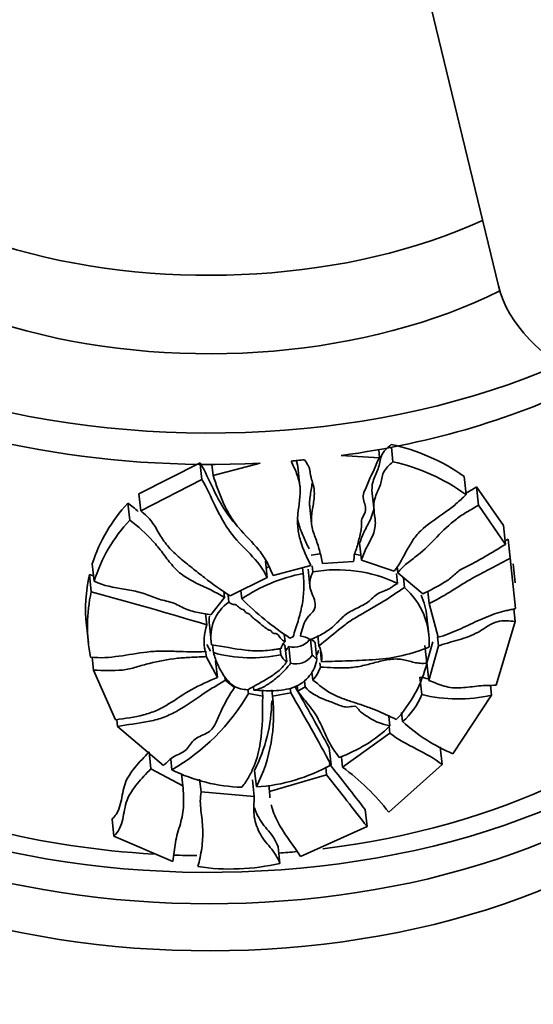
# Model space of a CAD drawing. Units: millimetres. Extents: x 0 to 1478, y 0 to 1758.
# Drawn here: x 1200 to 1227, y 411 to 462 of the extents above; entities that cross this region are included whole.
import ezdxf
from ezdxf import colors
from ezdxf.entities.mleader import LeaderData, LeaderLine
from ezdxf.math import Vec2, Vec3

# ---------------------------------------------------------------- set-up
doc = ezdxf.new("R2010")
doc.units = ezdxf.units.MM
doc.layers.add('DV6_Défaut', color=7, linetype='Continuous')
doc.layers.add('Défaut', color=7, linetype='Continuous')

# ---------------------------------------------------------------- blocks, each defined once
blk = doc.blocks.new('_DOT')
at = {"color": 0}
blk.add_line((0, 0), (-1, 0), dxfattribs=at)
at = {"color": 0, "const_width": 0.333}
blk.add_lwpolyline([(-0.1665, 0, 1), (0.1665, 0, 1)], format="xyb", close=True, dxfattribs=at)
blk = doc.blocks.new('SE5')
at = {"layer": 'DV6_Défaut', "color": 7, "linetype": 'Continuous', "lineweight": 35}
for p, q in [((1218.138, 475.23), (1224.7, 448.121)), ((1218.509, 439.172), (1218.463, 439.605)), ((1219.201, 438.973), (1219.121, 439.727)), ((1218.509, 439.172), (1216.514, 439.3)), ((1205.972, 437.305), (1209.16, 438.92)), ((1209.252, 438.053), (1209.169, 438.839)), ((1209.839, 438.261), (1209.778, 438.837)), ((1212.292, 438.905), (1209.839, 438.261)), ((1214.361, 437.679), (1214.268, 438.551)), ((1223.007, 437.263), (1222.907, 438.207)), ((1209.252, 438.053), (1206.065, 436.425)), ((1224.954, 435.652), (1223.549, 437.663)), ((1223.65, 436.709), (1223.549, 437.663)), ((1206.065, 436.425), (1205.972, 437.305)), ((1218.122, 437.32), (1218.217, 436.429)), ((1205.493, 435.938), (1205.399, 436.821)), ((1214.872, 436.614), (1214.964, 435.741)), ((1223.65, 436.709), (1225.058, 434.671)), ((1225.058, 434.671), (1224.954, 435.652)), ((1217.557, 433.845), (1217.463, 434.729)), ((1225.313, 433.964), (1225.208, 434.951)), ((1225.347, 433.643), (1225.208, 434.951)), ((1225.313, 433.964), (1225.591, 431.344)), ((1203.639, 432.763), (1203.544, 433.659)), ((1212.65, 432.944), (1212.558, 433.809)), ((1212.961, 433.057), (1214.929, 433.575)), ((1214.522, 433.158), (1214.49, 433.46)), ((1214.541, 433.005), (1214.492, 433.46)), ((1215.035, 433.246), (1215.002, 433.557)), ((1215.539, 433.672), (1217.15, 433.786)), ((1217.557, 433.845), (1219.273, 433.285)), ((1219.45, 433.191), (1219.415, 433.523)), ((1225.566, 432.666), (1225.461, 433.655)), ((1203.49, 432.207), (1203.394, 433.105)), ((1210.725, 431.998), (1212.65, 432.944)), ((1214.779, 433.384), (1214.871, 432.515)), ((1219.438, 432.642), (1219.382, 433.167)), ((1220.761, 432.095), (1219.45, 433.191)), ((1219.805, 432.43), (1219.75, 432.941)), ((1209.723, 431.009), (1210.428, 431.911)), ((1210.428, 431.911), (1210.394, 432.233)), ((1210.66, 431.675), (1210.625, 432.01)), ((1211.325, 431.836), (1211.279, 432.27)), ((1221.087, 431.603), (1221.021, 432.23)), ((1221.565, 429.85), (1221.087, 431.603)), ((1209.503, 430.493), (1209.441, 431.078)), ((1225.565, 430.661), (1225.495, 431.317)), ((1203.244, 430.464), (1203.34, 429.565)), ((1209.644, 430.488), (1209.736, 429.623)), ((1221.063, 429.969), (1220.966, 430.882)), ((1225.565, 430.661), (1224.576, 427.348)), ((1213.584, 429.621), (1213.542, 430.011)), ((1213.835, 429.793), (1214.013, 429.861)), ((1215.341, 429.401), (1215.285, 429.934)), ((1221.571, 429.394), (1221.522, 429.86)), ((1209.704, 429.11), (1209.516, 429.464)), ((1209.852, 429.042), (1209.809, 429.444)), ((1213.671, 428.568), (1213.579, 429.435)), ((1213.869, 428.485), (1213.777, 429.353)), ((1214.993, 428.906), (1214.906, 429.721)), ((1215.243, 428.688), (1215.15, 429.559)), ((1220.966, 428.491), (1220.869, 429.407)), ((1221.275, 429.607), (1220.971, 428.517)), ((1221.068, 427.6), (1221.571, 429.394)), ((1209.419, 429.094), (1209.392, 429.345)), ((1209.481, 428.837), (1209.452, 429.111)), ((1209.481, 428.837), (1210.057, 427.752)), ((1213.369, 428.935), (1213.336, 429.238)), ((1215.484, 428.566), (1215.429, 429.086)), ((1203.615, 428.134), (1203.543, 428.812)), ((1210.057, 427.752), (1209.965, 428.617)), ((1215.421, 428.289), (1215.397, 428.517)), ((1221.068, 427.6), (1220.971, 428.517)), ((1204.759, 425.548), (1203.615, 428.134)), ((1215.023, 427.608), (1214.978, 428.03)), ((1210.472, 427.601), (1210.452, 427.788)), ((1210.472, 427.601), (1210.959, 427.235)), ((1214.249, 427.041), (1214.218, 427.335)), ((1214.627, 427.257), (1214.593, 427.571)), ((1220.7, 426.861), (1220.603, 427.773)), ((1224.332, 426.832), (1224.28, 427.326)), ((1211.673, 426.917), (1211.652, 427.11)), ((1211.673, 426.917), (1212.42, 426.774)), ((1211.951, 427.091), (1211.932, 427.27)), ((1212.42, 426.774), (1212.386, 427.098)), ((1212.932, 426.768), (1212.897, 427.106)), ((1212.932, 426.768), (1213.88, 426.946)), ((1213.88, 426.946), (1213.853, 427.196)), ((1214.249, 427.041), (1214.627, 427.257)), ((1224.332, 426.832), (1222.329, 423.783)), ((1219.703, 425.455), (1219.653, 425.928)), ((1204.859, 425.198), (1204.821, 425.557)), ((1219.048, 425.228), (1218.996, 425.721)), ((1207.255, 423.175), (1204.859, 425.198)), ((1216.572, 423.083), (1219.047, 424.845)), ((1219.047, 424.845), (1219.01, 425.201)), ((1206.591, 422.996), (1206.498, 423.873)), ((1215.978, 423.207), (1215.885, 424.082)), ((1221.758, 423.214), (1221.659, 424.139)), ((1207.687, 422.945), (1207.629, 423.496)), ((1216.572, 423.083), (1216.516, 423.606)), ((1221.758, 423.214), (1218.982, 420.734)), ((1206.591, 422.996), (1208.262, 422.107)), ((1208.262, 422.107), (1208.196, 422.727)), ((1212.088, 422.052), (1211.997, 422.917)), ((1215.75, 422.679), (1215.705, 423.105)), ((1209.206, 421.798), (1209.136, 422.458)), ((1211.983, 421.551), (1211.891, 422.415)), ((1212.775, 421.813), (1215.75, 422.679)), ((1209.206, 421.798), (1211.983, 421.551)), ((1212.775, 421.813), (1212.741, 422.137)), ((1217.853, 419.989), (1217.759, 420.875)), ((1204.665, 419.486), (1204.571, 420.374)), ((1217.853, 419.989), (1214.386, 418.425)), ((1207.735, 418.18), (1204.665, 419.486)), ((1213.318, 418.075), (1213.226, 418.941))]:
    blk.add_line(p, q, dxfattribs=at)
for centre, radius, start, end in [((1217.097, 430.104), 9.97, 54.3595, 78.3762), ((1216.963, 428.9), 10.318, 54.1481, 77.4752), ((1211.458, 431.14), 8.306, 136.8454, 162.344), ((1211.622, 430.231), 8.375, 137.0422, 162.405), ((1216.213, 426.724), 7.501, 96.1279, 99.7537), ((1216.213, 426.724), 7.501, 79.6564, 82.3261), ((1216.107, 425.474), 8.716, 112.6663, 113.904), ((1211.307, 431.324), 8.111, 167.3196, 186.0451), ((1109.681, 98.803), 347.189, 74.30404, 74.34052), ((1216.114, 424.784), 8.524, 100.7674, 124.1788), ((1216.287, 426.021), 7.332, 64.5533, 99.8339), ((1217.278, 429.577), 3.811, 356.1163, 48.4608), ((1211.413, 430.426), 8.121, 167.3342, 191.4845), ((1135.093, 180.796), 260.548, 73.40593, 74.78086), ((1217.234, 430.505), 3.758, 6.0201, 24.0369), ((1211.935, 429.864), 2.215, 125.1446, 190.726), ((1223.903, 444.729), 18.012, 225.709, 236.0162), ((1211.858, 430.723), 2.228, 174.3755, 186.0713), ((1212.173, 429.631), 2.806, 162.1056, 191.0359), ((1214.35, 429.048), 0.855, 51.2511, 87.9327), ((1214.094, 429.061), 0.758, 132.359, 166.3242), ((1213.893, 430.003), 0.649, 230.4569, 240.996), ((1214.041, 430.352), 1.033, 255.1887, 322.8822), ((1212.078, 426.289), 4.487, 46.7876, 50.8027), ((1214.104, 428.761), 1.393, 351.991, 27.381), ((1211.824, 436.048), 7.279, 254.2731, 282.2479), ((1213.987, 429.137), 0.651, 198.0939, 240.9083), ((1214.134, 429.488), 1.037, 255.2074, 325.8866), ((1212.567, 425.884), 3.875, 46.335, 51.2456), ((1213.508, 429.765), 1.918, 334.6073, 341.6666), ((1214.612, 430.044), 6.541, 316.7676, 346.2682), ((1213.609, 428.89), 1.909, 317.7812, 341.6355), ((1222.364, 435.18), 7.614, 256.6289, 259.9996), ((1202.311, 432.326), 10.812, 299.8162, 329.9824), ((1112.065, 367.371), 117.964, 28.25028, 30.33319), ((1111.537, 367.902), 118.51, 28.29738, 30.06161), ((1217.485, 428.085), 3.44, 310.1371, 339.1422), ((1222.575, 434.357), 7.728, 255.9575, 283.1418), ((1204.538, 426.685), 8.356, 333.1933, 358.985), ((1204.635, 425.82), 8.351, 333.1829, 6.5207), ((1225.665, 431.921), 8.795, 227.3229, 247.7131), ((1213.869, 430.633), 7.486, 289.7364, 313.7757), ((1211.528, 431.067), 9.032, 273.5541, 299.5125), ((928.728, 196.228), 366.067, 37.85587, 38.33288), ((1211.561, 430.743), 8.707, 243.583, 268.4979), ((1209.804, 413.725), 11.548, 37.3694, 54.1269), ((950.19, 212.939), 338.398, 37.72359, 38.30179), ((1210.738, 429.275), 11.493, 261.5236, 282.9701)]:
    blk.add_arc(centre, radius, start, end, dxfattribs=at)
for centre, major_axis, ratio, start_param, end_param in [((1209.625, 461.954), (-23, 0), 0.57735, 4.321919, 6.283185), ((1209.625, 457.79), (-30, 0), 0.57735, 4.924838, 6.283185), ((1209.625, 461.954), (-23, 0), 0.57735, 0, 2.238978), ((1209.625, 457.79), (-30, 0), 0.57735, 0, 2.224326), ((1209.625, 457.872), (-23, 0), 0.57735, 0, 2.289381), ((1209.625, 456.157), (30, 0), 0.57735, 3.141593, 4.801413), ((1237.909, 448.809), (13.335, -0.578), 0.575902, 3.306197, 6.283185), ((1209.625, 456.157), (-30, 0), 0.57735, 1.802516, 2.290496), ((1209.625, 456.157), (30, 0), 0.57735, -1.428023, -1.404037), ((1209.625, 434.928), (-30, 0), 0.57735, 0, 3.323715), ((1209.625, 433.295), (-30, 0), 0.57735, 0, 3.141593), ((1209.625, 430.846), (-30, 0), 0.57735, 0, 3.212362), ((1209.625, 434.928), (-28.5, 0), 0.57735, 1.780498, 2.747059), ((1209.625, 424.314), (-30, 0), 0.57735, 0, 3.141593), ((1209.625, 434.928), (-28.5, 0), 0.57735, 0.855145, 1.469286), ((1209.625, 434.928), (-28.5, 0), 0.57735, -4.584448, -4.551808), ((1209.625, 434.928), (-28.5, 0), 0.57735, 1.506386, 1.54829)]:
    blk.add_ellipse(centre, major_axis=major_axis, ratio=ratio, start_param=start_param, end_param=end_param, dxfattribs=at)
for points, knots in [([(1218.123, 437.316), (1218.101, 437.521), (1218.1, 437.734), (1218.234, 438.172), (1218.352, 438.391), (1218.512, 438.834), (1218.509, 439.061), (1218.698, 439.503), (1218.915, 439.685), (1219.106, 439.87)], [0, 0, 0, 0, 0.2454689, 0.2454689, 0.4969792, 0.4969792, 0.7484896, 0.7484896, 1, 1, 1, 1]), ([(1217.15, 433.786), (1217.183, 433.897), (1217.17, 434.007), (1217.21, 434.226), (1217.267, 434.335), (1217.371, 434.663), (1217.417, 434.883), (1217.529, 435.323), (1217.57, 435.543), (1217.552, 435.867), (1217.562, 435.98), (1217.691, 436.204), (1217.761, 436.315), (1217.808, 436.675), (1217.68, 436.88), (1217.637, 437.221), (1217.671, 437.341), (1217.783, 437.569), (1217.832, 437.684), (1217.919, 437.916), (1217.961, 438.032), (1218.06, 438.262), (1218.132, 438.372), (1218.299, 438.713), (1218.326, 438.958), (1218.509, 439.172)], [0, 0, 0, 0, 0.0625, 0.0625, 0.125, 0.125, 0.25, 0.25, 0.375, 0.375, 0.4375, 0.4375, 0.5, 0.5, 0.625, 0.625, 0.6875, 0.6875, 0.75, 0.75, 0.8125, 0.8125, 0.875, 0.875, 1, 1, 1, 1]), ([(1209.16, 438.92), (1209.417, 438.472), (1209.627, 438.01), (1210.07, 437.097), (1210.302, 436.645), (1210.737, 436.042), (1210.887, 435.864), (1211.044, 435.691)], [0, 0, 0, 0, 0.409536, 0.409536, 0.819073, 0.819073, 1, 1, 1, 1]), ([(1214.929, 433.575), (1214.715, 433.992), (1214.521, 434.417), (1214.324, 435.091), (1214.275, 435.319), (1214.237, 435.666), (1214.231, 435.782), (1214.231, 436.016), (1214.239, 436.134), (1214.298, 436.726), (1214.409, 437.207), (1214.338, 437.906), (1214.272, 438.137), (1214.102, 438.581), (1213.999, 438.797), (1213.893, 439.013)], [0, 0, 0, 0, 0.25, 0.25, 0.375, 0.375, 0.4375, 0.4375, 0.5, 0.5, 0.75, 0.75, 0.875, 0.875, 1, 1, 1, 1]), ([(1214.157, 439.052), (1214.208, 438.894), (1214.248, 438.733), (1214.267, 438.56), (1214.268, 438.555), (1214.269, 438.549)], [0, 0, 0, 0, 0.968759, 0.968759, 1, 1, 1, 1]), ([(1214.604, 439.077), (1214.662, 438.978), (1214.732, 438.882), (1214.812, 438.732), (1214.835, 438.681), (1214.865, 438.574), (1214.874, 438.519), (1214.891, 438.408), (1214.898, 438.353), (1214.919, 438.243), (1214.932, 438.189), (1214.975, 438.028), (1215.008, 437.922), (1215.066, 437.708), (1215.091, 437.6), (1215.112, 437.375), (1215.111, 437.258), (1215.084, 436.905), (1215.036, 436.666), (1214.962, 436.191), (1214.94, 435.956), (1214.979, 435.61), (1215.003, 435.496), (1215.071, 435.27), (1215.112, 435.158), (1215.196, 434.935), (1215.237, 434.823), (1215.31, 434.596), (1215.343, 434.482), (1215.434, 434.137), (1215.486, 433.904), (1215.539, 433.672)], [0, 0, 0, 0, 0.0625, 0.0625, 0.09375, 0.09375, 0.125, 0.125, 0.15625, 0.15625, 0.1875, 0.1875, 0.25, 0.25, 0.3125, 0.3125, 0.375, 0.375, 0.5, 0.5, 0.625, 0.625, 0.6875, 0.6875, 0.75, 0.75, 0.8125, 0.8125, 0.875, 0.875, 1, 1, 1, 1]), ([(1219.201, 438.973), (1219.019, 438.799), (1218.814, 438.631), (1218.611, 438.211), (1218.618, 437.995), (1218.478, 437.569), (1218.365, 437.357), (1218.212, 436.932), (1218.193, 436.716), (1218.227, 436.288), (1218.272, 436.079), (1218.296, 435.649), (1218.257, 435.42), (1218.077, 434.966), (1217.951, 434.745), (1217.727, 434.299), (1217.637, 434.073), (1217.557, 433.845)], [0, 0, 0, 0, 0.125, 0.125, 0.25, 0.25, 0.375, 0.375, 0.5, 0.5, 0.625, 0.625, 0.75, 0.75, 0.875, 0.875, 1, 1, 1, 1]), ([(1209.839, 438.261), (1209.994, 437.786), (1210.154, 437.313), (1210.463, 436.628), (1210.577, 436.404), (1210.84, 435.968), (1210.991, 435.756), (1211.498, 435.148), (1211.891, 434.78), (1212.383, 434.175), (1212.529, 433.965), (1212.762, 433.517), (1212.855, 433.284), (1212.961, 433.057)], [0, 0, 0, 0, 0.25, 0.25, 0.375, 0.375, 0.5, 0.5, 0.75, 0.75, 0.875, 0.875, 1, 1, 1, 1]), ([(1212.65, 432.944), (1212.462, 433.41), (1212.122, 433.797), (1211.396, 434.555), (1211.012, 434.926), (1210.554, 435.557), (1210.419, 435.777), (1210.169, 436.224), (1210.055, 436.452), (1209.721, 437.14), (1209.51, 437.604), (1209.252, 438.053)], [0, 0, 0, 0, 0.25, 0.25, 0.5, 0.5, 0.625, 0.625, 0.75, 0.75, 1, 1, 1, 1]), ([(1214.872, 436.61), (1214.865, 436.678), (1214.861, 436.747), (1214.862, 436.933), (1214.872, 437.051), (1214.919, 437.401), (1214.967, 437.634), (1214.995, 437.865)], [0, 0, 0, 0, 0.170599, 0.170599, 0.452947, 0.452947, 1, 1, 1, 1]), ([(1219.273, 433.285), (1219.562, 433.645), (1219.748, 434.038), (1220.067, 434.616), (1220.18, 434.807), (1220.379, 435.081), (1220.451, 435.17), (1220.608, 435.341), (1220.694, 435.424), (1221.136, 435.814), (1221.54, 436.068), (1222.119, 436.481), (1222.306, 436.625), (1222.664, 436.935), (1222.836, 437.098), (1223.007, 437.263)], [0, 0, 0, 0, 0.25, 0.25, 0.375, 0.375, 0.4375, 0.4375, 0.5, 0.5, 0.75, 0.75, 0.875, 0.875, 1, 1, 1, 1]), ([(1219.45, 433.191), (1219.519, 433.282), (1219.593, 433.369), (1219.755, 433.53), (1219.841, 433.607), (1220.109, 433.827), (1220.301, 433.964), (1220.85, 434.397), (1221.171, 434.727), (1221.816, 435.387), (1222.145, 435.718), (1222.594, 436.063), (1222.686, 436.129), (1222.874, 436.253), (1222.971, 436.311), (1223.262, 436.482), (1223.459, 436.591), (1223.65, 436.709)], [0, 0, 0, 0, 0.0625, 0.0625, 0.125, 0.125, 0.25, 0.25, 0.5, 0.5, 0.75, 0.75, 0.8125, 0.8125, 0.875, 0.875, 1, 1, 1, 1]), ([(1206.065, 436.425), (1206.177, 436.335), (1206.284, 436.242), (1206.48, 436.049), (1206.569, 435.947), (1206.805, 435.629), (1206.929, 435.4), (1207.129, 435.065), (1207.198, 434.954), (1207.35, 434.741), (1207.432, 434.638), (1207.696, 434.339), (1207.895, 434.152), (1208.31, 433.793), (1208.526, 433.622), (1208.956, 433.281), (1209.17, 433.111), (1209.818, 432.609), (1210.257, 432.286), (1210.725, 431.998)], [0, 0, 0, 0, 0.0625, 0.0625, 0.125, 0.125, 0.25, 0.25, 0.3125, 0.3125, 0.375, 0.375, 0.5, 0.5, 0.625, 0.625, 0.75, 0.75, 1, 1, 1, 1]), ([(1217.463, 434.729), (1217.539, 434.946), (1217.623, 435.162), (1217.834, 435.588), (1217.953, 435.799), (1218.104, 436.152), (1218.148, 436.295), (1218.173, 436.436)], [0, 0, 0, 0, 0.3783261, 0.3783261, 0.7566521, 0.7566521, 1, 1, 1, 1]), ([(1210.428, 431.911), (1209.977, 432.206), (1209.456, 432.416), (1208.709, 432.787), (1208.468, 432.921), (1208.143, 433.157), (1208.042, 433.242), (1207.852, 433.424), (1207.763, 433.521), (1207.509, 433.82), (1207.356, 434.029), (1207.043, 434.443), (1206.88, 434.648), (1206.345, 435.24), (1205.942, 435.603), (1205.493, 435.938)], [0, 0, 0, 0, 0.25, 0.25, 0.375, 0.375, 0.4375, 0.4375, 0.5, 0.5, 0.625, 0.625, 0.75, 0.75, 1, 1, 1, 1]), ([(1214.231, 435.99), (1214.25, 435.905), (1214.273, 435.82), (1214.363, 435.514), (1214.444, 435.294), (1214.628, 434.864), (1214.73, 434.654), (1214.837, 434.446)], [0, 0, 0, 0, 0.158607, 0.158607, 0.579304, 0.579304, 1, 1, 1, 1]), ([(1225.058, 434.671), (1224.708, 434.459), (1224.355, 434.245), (1223.641, 433.831), (1223.278, 433.633), (1222.815, 433.406), (1222.722, 433.36), (1222.551, 433.241), (1222.473, 433.166), (1222.316, 433.017), (1222.236, 432.946), (1222.067, 432.817), (1221.979, 432.757), (1221.529, 432.474), (1221.138, 432.3), (1220.761, 432.095)], [0, 0, 0, 0, 0.25, 0.25, 0.5, 0.5, 0.5625, 0.5625, 0.625, 0.625, 0.6875, 0.6875, 0.75, 0.75, 1, 1, 1, 1]), ([(1221.087, 431.603), (1221.179, 431.648), (1221.271, 431.692), (1221.453, 431.785), (1221.543, 431.833), (1221.811, 431.981), (1221.987, 432.086), (1222.511, 432.408), (1222.855, 432.632), (1223.558, 433.038), (1223.915, 433.219), (1224.444, 433.491), (1224.62, 433.582), (1224.968, 433.771), (1225.141, 433.869), (1225.313, 433.964)], [0, 0, 0, 0, 0.0625, 0.0625, 0.125, 0.125, 0.25, 0.25, 0.5, 0.5, 0.75, 0.75, 0.875, 0.875, 1, 1, 1, 1]), ([(1214.013, 429.861), (1214.037, 430.001), (1214.079, 430.138), (1214.17, 430.411), (1214.218, 430.548), (1214.346, 430.959), (1214.416, 431.235), (1214.57, 432.066), (1214.599, 432.617), (1214.522, 433.158)], [0, 0, 0, 0, 0.125, 0.125, 0.25, 0.25, 0.5, 0.5, 1, 1, 1, 1]), ([(1215.035, 433.246), (1214.974, 433.104), (1214.918, 432.961), (1214.874, 432.744), (1214.866, 432.67), (1214.867, 432.525), (1214.877, 432.455), (1214.928, 432.25), (1214.985, 432.12), (1215.09, 431.857), (1215.141, 431.726), (1215.164, 431.512), (1215.162, 431.439), (1215.122, 431.294), (1215.084, 431.224), (1214.975, 431.098), (1214.908, 431.041), (1214.789, 430.92), (1214.737, 430.855), (1214.606, 430.653), (1214.548, 430.503), (1214.458, 430.204), (1214.423, 430.053), (1214.381, 429.903)], [0, 0, 0, 0, 0.125, 0.125, 0.1875, 0.1875, 0.25, 0.25, 0.375, 0.375, 0.5, 0.5, 0.5625, 0.5625, 0.625, 0.625, 0.6875, 0.6875, 0.75, 0.75, 0.875, 0.875, 1, 1, 1, 1]), ([(1203.639, 432.763), (1204.132, 432.508), (1204.667, 432.436), (1205.467, 432.305), (1205.732, 432.258), (1206.118, 432.154), (1206.244, 432.112), (1206.492, 432.019), (1206.615, 431.969), (1206.863, 431.875), (1206.989, 431.832), (1207.245, 431.761), (1207.376, 431.732), (1207.632, 431.664), (1207.758, 431.624), (1207.997, 431.522), (1208.112, 431.463), (1208.344, 431.349), (1208.462, 431.295), (1208.706, 431.21), (1208.831, 431.178), (1209.21, 431.095), (1209.469, 431.059), (1209.723, 431.009)], [0, 0, 0, 0, 0.25, 0.25, 0.375, 0.375, 0.4375, 0.4375, 0.5, 0.5, 0.5625, 0.5625, 0.625, 0.625, 0.6875, 0.6875, 0.75, 0.75, 0.8125, 0.8125, 0.875, 0.875, 1, 1, 1, 1]), ([(1214.885, 429.715), (1215.095, 429.8), (1215.303, 429.887), (1215.691, 430.104), (1215.876, 430.23), (1216.131, 430.442), (1216.211, 430.516), (1216.366, 430.67), (1216.442, 430.748), (1216.598, 430.9), (1216.679, 430.974), (1216.858, 431.106), (1216.955, 431.165), (1217.259, 431.329), (1217.473, 431.42), (1217.773, 431.591), (1217.87, 431.653), (1218.051, 431.798), (1218.134, 431.882), (1218.307, 432.039), (1218.398, 432.112), (1218.61, 432.211), (1218.729, 432.241), (1218.895, 432.305), (1218.948, 432.331), (1219.048, 432.389), (1219.096, 432.422), (1219.192, 432.487), (1219.24, 432.521), (1219.337, 432.583), (1219.387, 432.613), (1219.438, 432.642)], [0, 0, 0, 0, 0.125, 0.125, 0.25, 0.25, 0.3125, 0.3125, 0.375, 0.375, 0.4375, 0.4375, 0.5, 0.5, 0.625, 0.625, 0.6875, 0.6875, 0.75, 0.75, 0.8125, 0.8125, 0.875, 0.875, 0.90625, 0.90625, 0.9375, 0.9375, 0.96875, 0.96875, 1, 1, 1, 1]), ([(1219.805, 432.43), (1219.424, 432.179), (1219.051, 431.919), (1218.273, 431.448), (1217.873, 431.23), (1217.288, 430.882), (1217.096, 430.763), (1216.726, 430.509), (1216.549, 430.374), (1216.028, 429.957), (1215.698, 429.666), (1215.341, 429.401)], [0, 0, 0, 0, 0.25, 0.25, 0.5, 0.5, 0.625, 0.625, 0.75, 0.75, 1, 1, 1, 1]), ([(1213.584, 429.621), (1213.552, 429.627), (1213.521, 429.636), (1213.495, 429.651), (1213.462, 429.668), (1213.436, 429.693), (1213.413, 429.719), (1213.356, 429.78), (1213.314, 429.851), (1213.26, 429.914), (1213.234, 429.945), (1213.204, 429.976), (1213.168, 429.999), (1213.148, 430.012), (1213.126, 430.023), (1213.102, 430.029), (1213.081, 430.035), (1213.059, 430.037), (1213.037, 430.039), (1213.017, 430.041), (1212.997, 430.043), (1212.977, 430.047), (1212.964, 430.05), (1212.952, 430.055), (1212.941, 430.061), (1212.929, 430.067), (1212.92, 430.075), (1212.913, 430.085), (1212.9, 430.101), (1212.891, 430.121), (1212.882, 430.139), (1212.875, 430.153), (1212.868, 430.167), (1212.857, 430.179), (1212.852, 430.185), (1212.845, 430.191), (1212.837, 430.194), (1212.829, 430.198), (1212.819, 430.201), (1212.81, 430.202), (1212.779, 430.208), (1212.747, 430.214), (1212.722, 430.229), (1212.636, 430.281), (1212.556, 430.339), (1212.474, 430.395), (1212.333, 430.491), (1212.228, 430.617), (1212.092, 430.718), (1212.024, 430.768), (1211.945, 430.81), (1211.888, 430.868), (1211.836, 430.921), (1211.801, 430.985), (1211.743, 431.033), (1211.718, 431.054), (1211.688, 431.07), (1211.655, 431.081), (1211.622, 431.091), (1211.588, 431.1), (1211.561, 431.118), (1211.529, 431.139), (1211.508, 431.17), (1211.486, 431.199), (1211.465, 431.227), (1211.445, 431.259), (1211.412, 431.279), (1211.403, 431.285), (1211.392, 431.289), (1211.381, 431.292), (1211.341, 431.301), (1211.298, 431.309), (1211.267, 431.33), (1211.227, 431.356), (1211.195, 431.389), (1211.163, 431.421), (1211.131, 431.452), (1211.099, 431.482), (1211.06, 431.506), (1211.035, 431.521), (1211.006, 431.532), (1210.977, 431.538), (1210.916, 431.551), (1210.85, 431.552), (1210.794, 431.575), (1210.741, 431.598), (1210.701, 431.638), (1210.66, 431.675)], [0, 0, 0, 0, 0.025751, 0.025751, 0.025751, 0.057286, 0.057286, 0.057286, 0.133028, 0.133028, 0.133028, 0.170386, 0.170386, 0.170386, 0.190809, 0.190809, 0.190809, 0.207885, 0.207885, 0.207885, 0.223682, 0.223682, 0.223682, 0.234383, 0.234383, 0.234383, 0.245229, 0.245229, 0.245229, 0.264483, 0.264483, 0.264483, 0.278808, 0.278808, 0.278808, 0.286375, 0.286375, 0.286375, 0.293878, 0.293878, 0.293878, 0.318379, 0.318379, 0.318379, 0.400543, 0.400543, 0.400543, 0.541208, 0.541208, 0.541208, 0.611064, 0.611064, 0.611064, 0.673342, 0.673342, 0.673342, 0.699947, 0.699947, 0.699947, 0.725661, 0.725661, 0.725661, 0.756333, 0.756333, 0.756333, 0.786868, 0.786868, 0.786868, 0.795345, 0.795345, 0.795345, 0.824854, 0.824854, 0.824854, 0.86021, 0.86021, 0.86021, 0.894174, 0.894174, 0.894174, 0.915572, 0.915572, 0.915572, 0.958279, 0.958279, 0.958279, 1, 1, 1, 1]), ([(1225.591, 431.344), (1225.511, 431.319), (1225.43, 431.298), (1225.269, 431.262), (1225.188, 431.246), (1224.945, 431.195), (1224.781, 431.151), (1224.285, 430.989), (1223.948, 430.845), (1223.279, 430.541), (1222.943, 430.379), (1222.263, 430.076), (1221.918, 429.934), (1221.565, 429.85)], [0, 0, 0, 0, 0.0625, 0.0625, 0.125, 0.125, 0.25, 0.25, 0.5, 0.5, 0.75, 0.75, 1, 1, 1, 1]), ([(1221.571, 429.394), (1221.66, 429.424), (1221.749, 429.453), (1221.925, 429.508), (1222.014, 429.533), (1222.278, 429.609), (1222.454, 429.656), (1222.978, 429.813), (1223.321, 429.935), (1223.814, 430.205), (1223.973, 430.315), (1224.215, 430.466), (1224.296, 430.514), (1224.461, 430.593), (1224.547, 430.624), (1224.797, 430.69), (1224.959, 430.699), (1225.268, 430.691), (1225.416, 430.674), (1225.565, 430.661)], [0, 0, 0, 0, 0.0625, 0.0625, 0.125, 0.125, 0.25, 0.25, 0.5, 0.5, 0.625, 0.625, 0.6875, 0.6875, 0.75, 0.75, 0.875, 0.875, 1, 1, 1, 1]), ([(1209.759, 429.452), (1210.359, 429.365), (1210.945, 429.235), (1211.844, 429.138), (1212.146, 429.122), (1212.602, 429.145), (1212.753, 429.159), (1212.98, 429.195), (1213.055, 429.209), (1213.206, 429.233), (1213.281, 429.244), (1213.358, 429.24)], [0, 0, 0, 0, 0.5, 0.5, 0.75, 0.75, 0.875, 0.875, 0.9375, 0.9375, 1, 1, 1, 1]), ([(1209.419, 429.094), (1208.912, 429.059), (1208.404, 429.088), (1207.644, 429.116), (1207.391, 429.123), (1206.887, 429.117), (1206.637, 429.102), (1205.896, 429.019), (1205.417, 428.924), (1204.45, 428.789), (1203.964, 428.746), (1203.455, 428.809)], [0, 0, 0, 0, 0.25, 0.25, 0.375, 0.375, 0.5, 0.5, 0.75, 0.75, 1, 1, 1, 1]), ([(1203.615, 428.134), (1204.114, 428.111), (1204.617, 428.084), (1205.234, 428.151), (1205.355, 428.17), (1205.593, 428.22), (1205.709, 428.252), (1205.939, 428.321), (1206.054, 428.356), (1206.287, 428.422), (1206.405, 428.453), (1206.997, 428.601), (1207.48, 428.691), (1208.221, 428.772), (1208.471, 428.789), (1208.975, 428.812), (1209.229, 428.82), (1209.481, 428.837)], [0, 0, 0, 0, 0.25, 0.25, 0.3125, 0.3125, 0.375, 0.375, 0.4375, 0.4375, 0.5, 0.5, 0.75, 0.75, 0.875, 0.875, 1, 1, 1, 1]), ([(1211.648, 427.108), (1211.515, 427.117), (1211.383, 427.132), (1211.129, 427.196), (1211.009, 427.248), (1210.803, 427.383), (1210.713, 427.465), (1210.552, 427.637), (1210.48, 427.728), (1210.282, 428.012), (1210.174, 428.212), (1209.989, 428.619), (1209.912, 428.828), (1209.852, 429.042)], [0, 0, 0, 0, 0.125, 0.125, 0.25, 0.25, 0.375, 0.375, 0.5, 0.5, 0.75, 0.75, 1, 1, 1, 1]), ([(1215.484, 428.566), (1215.965, 428.59), (1216.44, 428.602), (1217.383, 428.632), (1217.851, 428.648), (1218.785, 428.721), (1219.25, 428.782), (1220.175, 429.005), (1220.63, 429.158), (1221.079, 429.319)], [0, 0, 0, 0, 0.25, 0.25, 0.5, 0.5, 0.75, 0.75, 1, 1, 1, 1]), ([(1213.671, 428.568), (1213.564, 428.402), (1213.427, 428.253), (1213.114, 427.98), (1212.939, 427.858), (1212.397, 427.52), (1212.01, 427.328), (1211.648, 427.108)], [0, 0, 0, 0, 0.25, 0.25, 0.5, 0.5, 1, 1, 1, 1]), ([(1215.243, 428.688), (1215.219, 428.54), (1215.175, 428.395), (1215.048, 428.112), (1214.963, 427.973), (1214.761, 427.718), (1214.64, 427.599), (1214.364, 427.393), (1214.21, 427.306), (1213.878, 427.178), (1213.704, 427.136), (1213.351, 427.081), (1213.176, 427.068), (1212.65, 427.051), (1212.301, 427.073), (1211.951, 427.091)], [0, 0, 0, 0, 0.125, 0.125, 0.25, 0.25, 0.375, 0.375, 0.5, 0.5, 0.625, 0.625, 0.75, 0.75, 1, 1, 1, 1]), ([(1211.951, 427.091), (1212.059, 427.102), (1212.159, 427.132), (1212.355, 427.208), (1212.449, 427.255), (1212.719, 427.405), (1212.884, 427.521), (1213.199, 427.771), (1213.347, 427.905), (1213.624, 428.185), (1213.754, 428.331), (1213.869, 428.485)], [0, 0, 0, 0, 0.125, 0.125, 0.25, 0.25, 0.5, 0.5, 0.75, 0.75, 1, 1, 1, 1]), ([(1215.421, 428.289), (1215.894, 428.263), (1216.361, 428.228), (1217.07, 428.266), (1217.308, 428.295), (1217.787, 428.394), (1218.026, 428.461), (1218.503, 428.586), (1218.74, 428.645), (1219.097, 428.698), (1219.218, 428.709), (1219.451, 428.712), (1219.564, 428.703), (1219.889, 428.648), (1220.091, 428.581), (1220.406, 428.51), (1220.512, 428.491), (1220.735, 428.479), (1220.85, 428.484), (1220.966, 428.491)], [0, 0, 0, 0, 0.25, 0.25, 0.375, 0.375, 0.5, 0.5, 0.625, 0.625, 0.6875, 0.6875, 0.75, 0.75, 0.875, 0.875, 0.9375, 0.9375, 1, 1, 1, 1]), ([(1210.057, 427.752), (1209.6, 427.553), (1209.141, 427.36), (1208.3, 426.892), (1207.922, 426.616), (1207.319, 426.248), (1207.111, 426.132), (1206.675, 425.939), (1206.447, 425.863), (1205.742, 425.678), (1205.248, 425.61), (1204.759, 425.548)], [0, 0, 0, 0, 0.25, 0.25, 0.5, 0.5, 0.625, 0.625, 0.75, 0.75, 1, 1, 1, 1]), ([(1204.859, 425.198), (1205.371, 425.306), (1205.909, 425.351), (1206.694, 425.501), (1206.95, 425.566), (1207.434, 425.741), (1207.665, 425.847), (1208.333, 426.207), (1208.744, 426.499), (1209.373, 426.926), (1209.584, 427.068), (1210.024, 427.336), (1210.252, 427.464), (1210.472, 427.601)], [0, 0, 0, 0, 0.25, 0.25, 0.375, 0.375, 0.5, 0.5, 0.75, 0.75, 0.875, 0.875, 1, 1, 1, 1]), ([(1219.378, 425.564), (1219.031, 425.733), (1218.676, 425.896), (1218.122, 426.122), (1217.934, 426.194), (1217.55, 426.33), (1217.353, 426.393), (1216.957, 426.521), (1216.758, 426.586), (1216.369, 426.732), (1216.179, 426.815), (1215.648, 427.109), (1215.353, 427.374), (1215.023, 427.608)], [0, 0, 0, 0, 0.25, 0.25, 0.375, 0.375, 0.5, 0.5, 0.625, 0.625, 0.75, 0.75, 1, 1, 1, 1]), ([(1224.576, 427.348), (1224.428, 427.338), (1224.281, 427.336), (1223.985, 427.328), (1223.834, 427.32), (1223.377, 427.277), (1223.064, 427.232), (1222.6, 427.207), (1222.448, 427.205), (1222.151, 427.23), (1222.008, 427.259), (1221.593, 427.38), (1221.339, 427.5), (1221.068, 427.6)], [0, 0, 0, 0, 0.125, 0.125, 0.25, 0.25, 0.5, 0.5, 0.625, 0.625, 0.75, 0.75, 1, 1, 1, 1]), ([(1210.959, 427.235), (1210.689, 426.852), (1210.469, 426.453), (1210.176, 425.842), (1210.088, 425.636), (1209.907, 425.225), (1209.782, 425.02), (1209.352, 424.767), (1209.095, 424.691), (1208.7, 424.397), (1208.61, 424.178), (1208.292, 423.836), (1208.019, 423.762), (1207.594, 423.513), (1207.44, 423.33), (1207.255, 423.175)], [0, 0, 0, 0, 0.25, 0.25, 0.375, 0.375, 0.5, 0.5, 0.625, 0.625, 0.75, 0.75, 0.875, 0.875, 1, 1, 1, 1]), ([(1216.397, 423.587), (1216.305, 423.728), (1216.206, 423.865), (1216.017, 424.146), (1215.93, 424.291), (1215.696, 424.74), (1215.568, 425.053), (1215.349, 425.511), (1215.272, 425.662), (1215.096, 425.952), (1214.996, 426.09), (1214.781, 426.359), (1214.668, 426.491), (1214.453, 426.763), (1214.354, 426.903), (1214.249, 427.041)], [0, 0, 0, 0, 0.125, 0.125, 0.25, 0.25, 0.5, 0.5, 0.625, 0.625, 0.75, 0.75, 0.875, 0.875, 1, 1, 1, 1]), ([(1214.627, 427.257), (1214.886, 426.948), (1215.267, 426.742), (1215.878, 426.509), (1216.085, 426.438), (1216.479, 426.271), (1216.685, 426.184), (1217.039, 426.237), (1217.17, 426.272), (1217.363, 426.189), (1217.406, 426.096), (1217.59, 425.873), (1217.77, 425.781), (1218.1, 425.574), (1218.266, 425.468), (1218.647, 425.328), (1218.854, 425.288), (1219.048, 425.228)], [0, 0, 0, 0, 0.25, 0.25, 0.375, 0.375, 0.5, 0.5, 0.5625, 0.5625, 0.625, 0.625, 0.75, 0.75, 0.875, 0.875, 1, 1, 1, 1]), ([(1212.42, 426.774), (1212.409, 425.964), (1212.421, 425.152), (1212.225, 423.938), (1212.125, 423.538), (1211.894, 422.959), (1211.804, 422.769), (1211.592, 422.397), (1211.47, 422.214), (1211.333, 422.039)], [0, 0, 0, 0, 0.5, 0.5, 0.75, 0.75, 0.875, 0.875, 1, 1, 1, 1]), ([(1219.047, 424.845), (1219.471, 424.522), (1219.953, 424.269), (1220.901, 423.776), (1221.367, 423.535), (1221.758, 423.214)], [0, 0, 0, 0, 0.5, 0.5, 1, 1, 1, 1]), ([(1206.498, 423.873), (1206.257, 423.611), (1206.005, 423.359), (1205.67, 422.956), (1205.565, 422.816), (1205.384, 422.527), (1205.309, 422.378), (1205.14, 421.912), (1205.106, 421.576), (1204.994, 421.09), (1204.948, 420.932), (1204.838, 420.706), (1204.794, 420.633), (1204.692, 420.497), (1204.634, 420.434), (1204.571, 420.374)], [0, 0, 0, 0, 0.25, 0.25, 0.375, 0.375, 0.5, 0.5, 0.75, 0.75, 0.875, 0.875, 0.9375, 0.9375, 1, 1, 1, 1]), ([(1204.665, 419.486), (1204.793, 419.608), (1204.896, 419.744), (1205.042, 420.046), (1205.09, 420.21), (1205.164, 420.538), (1205.192, 420.705), (1205.257, 421.035), (1205.295, 421.2), (1205.47, 421.672), (1205.661, 421.951), (1206.103, 422.484), (1206.352, 422.736), (1206.591, 422.996)], [0, 0, 0, 0, 0.125, 0.125, 0.25, 0.25, 0.375, 0.375, 0.5, 0.5, 0.75, 0.75, 1, 1, 1, 1]), ([(1208.262, 422.107), (1208.284, 421.774), (1208.31, 421.442), (1208.294, 420.944), (1208.278, 420.78), (1208.218, 420.454), (1208.176, 420.292), (1208.038, 419.811), (1207.93, 419.493), (1207.815, 418.838), (1207.798, 418.506), (1207.735, 418.18)], [0, 0, 0, 0, 0.25, 0.25, 0.375, 0.375, 0.5, 0.5, 0.75, 0.75, 1, 1, 1, 1]), ([(1209.044, 417.907), (1209.129, 418.225), (1209.199, 418.546), (1209.288, 419.193), (1209.308, 419.52), (1209.286, 420.172), (1209.237, 420.497), (1209.168, 421.147), (1209.151, 421.472), (1209.206, 421.798)], [0, 0, 0, 0, 0.25, 0.25, 0.5, 0.5, 0.75, 0.75, 1, 1, 1, 1]), ([(1211.983, 421.551), (1211.963, 421.236), (1211.936, 420.92), (1211.983, 420.454), (1212.013, 420.3), (1212.108, 419.995), (1212.17, 419.847), (1212.316, 419.562), (1212.399, 419.423), (1212.59, 419.156), (1212.705, 419.032), (1213.029, 418.651), (1213.2, 418.376), (1213.318, 418.075)], [0, 0, 0, 0, 0.25, 0.25, 0.375, 0.375, 0.5, 0.5, 0.625, 0.625, 0.75, 0.75, 1, 1, 1, 1]), ([(1213.226, 418.941), (1213.108, 419.241), (1212.938, 419.515), (1212.615, 419.895), (1212.5, 420.019), (1212.31, 420.283), (1212.227, 420.421), (1212.089, 420.691), (1212.031, 420.823), (1211.985, 420.959)], [0, 0, 0, 0, 0.407758, 0.407758, 0.611638, 0.611638, 0.815517, 0.815517, 1, 1, 1, 1]), ([(1214.386, 418.425), (1214.056, 418.969), (1213.641, 419.473), (1213.158, 420.305), (1213.021, 420.591), (1212.899, 420.968), (1212.876, 421.048), (1212.857, 421.13)], [0, 0, 0, 0, 0.6117381, 0.6117381, 0.9176071, 0.9176071, 1, 1, 1, 1])]:
    blk.add_open_spline(points, degree=3, knots=knots, dxfattribs=at)
for points in [[(1223.549, 437.663), (1223.368, 437.548), (1223.183, 437.442), (1222.999, 437.332)], [(1205.399, 436.821), (1205.587, 436.68), (1205.766, 436.534), (1205.938, 436.384)], [(1225.208, 434.951), (1225.153, 434.919), (1225.098, 434.887), (1225.042, 434.855)], [(1213.777, 429.353), (1213.728, 429.286), (1213.676, 429.222), (1213.622, 429.159)], [(1212.796, 421.492), (1212.785, 421.598), (1212.779, 421.705), (1212.775, 421.813)]]:
    blk.add_open_spline(points, degree=3, dxfattribs=at)

msp = doc.modelspace()

# ---------------------------------------------------------------- block references
at = {"layer": 'Défaut'}
msp.add_blockref('SE5', (0, 0), dxfattribs=at)

# ---------------------------------------------------------------- leaders
at = {"layer": 'Défaut', "color": 7, "linetype": 'Continuous', "lineweight": 18}
ml = msp.add_multileader_mtext('Standard', dxfattribs=at)
ml.set_content('{\\pxsm0.9;\\fSolid Edge ISO|b1||i0||c0|p34;\\W1.;22/12/2022\\P}', color=256)
ml.set_leader_properties()
ml.set_arrow_properties(name='DOT')
ml.build(insert=Vec2(0, 0))
ml.multileader.update_dxf_attribs({"leader_type": 0, "dogleg_length": 0, "arrow_head_size": 12})
ctx = ml.context
ctx.base_point, ctx.char_height, ctx.arrow_head_size, ctx.landing_gap_size = Vec3(1390.407, 1750.708), 12, 12, 4.2
notes = []
notes.append((ctx, [(0, (0, 0, 0), (0, 0), (1, 0), 1, [])]))
ctx.mtext.insert = Vec3(1392.407, 1756.828)
for ctx, leaders in notes:
    for number, flags, end, landing, length, lines in leaders:
        leader = LeaderData()
        leader.index, (leader.has_last_leader_line, leader.has_dogleg_vector, leader.attachment_direction) = number, flags
        leader.last_leader_point, leader.dogleg_vector, leader.dogleg_length = Vec3(end), Vec3(landing), length
        for number, points, colour, breaks in lines:
            line = LeaderLine()
            line.index, line.vertices, line.color, line.breaks = number, Vec3.list(points), colors.encode_raw_color(colour), breaks
            leader.lines.append(line)
        ctx.leaders.append(leader)

doc.saveas('drawing.dxf')
